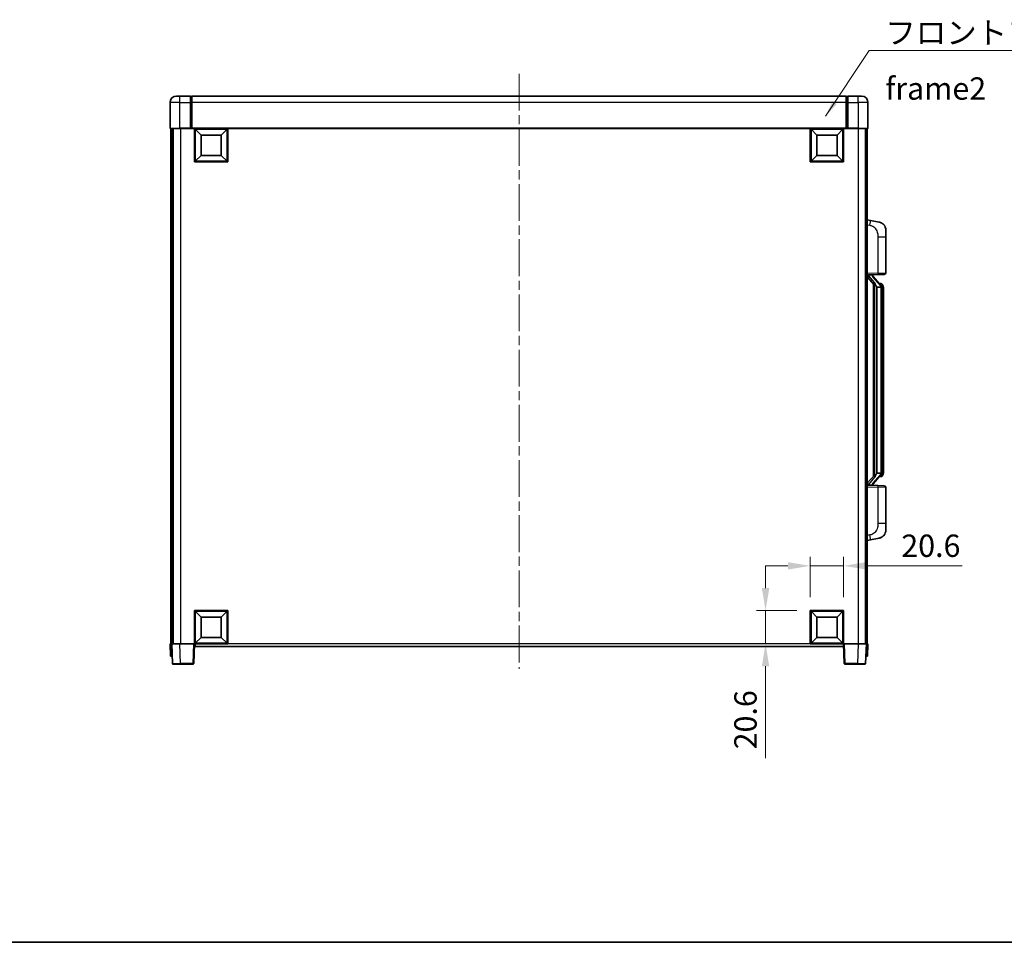
# Model space of a CAD drawing. Units: millimetres. Extents: x 0 to 11995, y 0 to 1546.
# Drawn here: x 2094 to 2701, y 0 to 568 of the extents above; entities that cross this region are included whole.
import ezdxf

# ---------------------------------------------------------------- set-up
doc = ezdxf.new("R2010")
doc.units = ezdxf.units.MM
doc.header["$LTSCALE"] = 4
doc.linetypes.add('CHAIN', pattern=[0.3543, 0.2362, -0.0295, 0.0591, -0.0295])
doc.layers.get('Defpoints').update_dxf_attribs({"lineweight": 25})
for name, color, linetype, lineweight in [('Border (ISO)', 7, 'Continuous', 35), ('Centerline (ISO)', 131, 'Continuous', 18), ('Dimension (ISO)', 7, 'Continuous', 18), ('Symbol (ISO)', 7, 'Continuous', 18), ('Visible (ISO)', 7, 'Continuous', 35), ('Visible Narrow (ISO)', 7, 'Continuous', 25)]:
    doc.layers.add(name, color=color, linetype=linetype, lineweight=lineweight)
doc.styles.add('Note Text (TK)', font='txt')
doc.dimstyles.new('Default - Method 1b (TK)', dxfattribs={"dimscale": 4, "dimtxt": 2.5, "dimasz": 2.5, "dimexe": 1, "dimexo": 1.5, "dimgap": 1, "dimtad": 1, "dimtoh": 1, "dimrnd": 1e-08, "dimdsep": 46, "dimtxsty": 'Note Text (TK)', "dimcen": 0.09, "dimdle": 5, "dimclrd": 100, "dimclre": 100, "dimclrt": 7, "dimadec": 1, "dimazin": 1, "dimtfac": 1, "dimtmove": 0, "dimatfit": 3, "dimfxl": 1, "dimtolj": 1, "dimlwd": -1, "dimlwe": -1, "dimarcsym": 0})
doc.dimstyles.new('Default - Method 1b (TK)$7', dxfattribs={"dimscale": 4, "dimtxt": 2.5, "dimasz": 2.5, "dimexe": 1, "dimexo": 1.5, "dimgap": 1, "dimtad": 1, "dimtoh": 1, "dimrnd": 1e-08, "dimdsep": 46, "dimtxsty": 'Note Text (TK)', "dimcen": 0.09, "dimdle": 5, "dimclrd": 100, "dimclre": 100, "dimclrt": 7, "dimadec": 1, "dimazin": 1, "dimtfac": 1, "dimtmove": 0, "dimatfit": 3, "dimfxl": 1, "dimtolj": 1, "dimlwd": -1, "dimlwe": -1, "dimarcsym": 0})

# ---------------------------------------------------------------- blocks, each defined once
blk = doc.blocks.new('図面枠 tk図枠')
at = {"layer": 'Border (ISO)'}
blk.add_line((14.5, 8), (405.5, 8), dxfattribs=at)
blk = doc.blocks.new('*D226')
at = {"layer": 'Defpoints', "color": 0}
for p in [(2601.69, 231.9), (2581.09, 204.4), (2601.69, 204.4)]:
    blk.add_point(p, dxfattribs=at)
at = {"layer": 'Dimension (ISO)', "color": 100}
for p, q in [((2581.09, 212.65), (2581.09, 237.4)), ((2601.69, 212.65), (2601.69, 237.4)), ((2567.34, 231.9), (2553.59, 231.9)), ((2581.09, 231.9), (2601.69, 231.9)), ((2615.44, 231.9), (2674.68, 231.9))]:
    blk.add_line(p, q, dxfattribs=at)
for points in [[(2567.34, 234.19), (2567.34, 229.61), (2581.09, 231.9)], [(2615.44, 234.19), (2615.44, 229.61), (2601.69, 231.9)]]:
    blk.add_solid(points, dxfattribs=at)
at = {"layer": 'Dimension (ISO)', "color": 7, "insert": (2637.23, 244.28), "char_height": 13.75, "attachment_point": 4, "style": 'Note Text (TK)'}
blk.add_mtext('\\A1;20.6', dxfattribs=at)
blk = doc.blocks.new('*D227')
at = {"layer": 'Defpoints', "color": 0}
for p in [(2553.59, 204.4), (2581.09, 204.4), (2581.09, 183.8)]:
    blk.add_point(p, dxfattribs=at)
at = {"layer": 'Dimension (ISO)', "color": 100}
for p, q in [((2553.59, 218.15), (2553.59, 231.9)), ((2572.84, 204.4), (2548.09, 204.4)), ((2553.59, 204.4), (2553.59, 183.8)), ((2572.84, 183.8), (2548.09, 183.8)), ((2553.59, 170.05), (2553.59, 113.35))]:
    blk.add_line(p, q, dxfattribs=at)
for points in [[(2551.3, 218.15), (2555.89, 218.15), (2553.59, 204.4)], [(2551.3, 170.05), (2555.89, 170.05), (2553.59, 183.8)]]:
    blk.add_solid(points, dxfattribs=at)
at = {"layer": 'Dimension (ISO)', "color": 7, "insert": (2541.22, 118.85), "char_height": 13.75, "attachment_point": 4, "rotation": 90, "style": 'Note Text (TK)'}
blk.add_mtext('\\A1;20.6', dxfattribs=at)

msp = doc.modelspace()

# ---------------------------------------------------------------- linework, layer by layer
at = {"layer": 'Centerline (ISO)', "linetype": 'CHAIN', "ltscale": 23.990969}
msp.add_line((2401.6879, 535.053), (2401.8501, 168.553), dxfattribs=at)
at = {"layer": 'Visible (ISO)'}
for p, q in [((2186.694, 517.303), (2186.694, 501.553)), ((2190.694, 521.303), (2192.694, 521.303)), ((2199.194, 521.303), (2192.694, 521.303)), ((2199.194, 521.303), (2199.194, 517.303)), ((2199.944, 521.003), (2199.194, 521.003)), ((2199.194, 501.553), (2199.194, 517.303)), ((2603.194, 521.303), (2200.194, 521.303)), ((2200.194, 517.303), (2200.194, 521.303)), ((2200.194, 517.303), (2200.194, 501.603)), ((2603.194, 521.303), (2603.194, 517.303)), ((2603.194, 501.603), (2603.194, 517.303)), ((2603.444, 521.003), (2604.194, 521.003)), ((2604.194, 517.303), (2604.194, 521.303)), ((2610.694, 521.303), (2604.194, 521.303)), ((2604.194, 517.303), (2604.194, 501.553)), ((2610.694, 521.303), (2612.694, 521.303)), ((2616.694, 501.553), (2616.694, 517.303)), ((2192.694, 501.303), (2186.944, 501.303)), ((2187.194, 501.303), (2187.194, 183.803)), ((2188.194, 501.303), (2188.194, 183.803)), ((2188.594, 501.303), (2188.594, 183.803)), ((2192.694, 501.303), (2199.194, 501.303)), ((2199.194, 501.553), (2199.194, 501.303)), ((2199.944, 501.303), (2199.194, 501.303)), ((2200.194, 501.303), (2199.944, 501.303)), ((2200.194, 501.303), (2200.194, 501.603)), ((2603.194, 501.303), (2200.194, 501.303)), ((2201.694, 480.703), (2201.694, 501.303)), ((2205.744, 497.253), (2202.194, 500.803)), ((2202.194, 481.203), (2202.194, 500.803)), ((2202.194, 500.803), (2221.794, 500.803)), ((2218.244, 497.253), (2221.794, 500.803)), ((2221.794, 500.803), (2221.794, 481.203)), ((2222.294, 501.303), (2222.294, 480.703)), ((2581.094, 480.703), (2581.094, 501.303)), ((2585.144, 497.253), (2581.594, 500.803)), ((2581.594, 481.203), (2581.594, 500.803)), ((2581.594, 500.803), (2601.194, 500.803)), ((2597.644, 497.253), (2601.194, 500.803)), ((2601.194, 500.803), (2601.194, 481.203)), ((2601.694, 501.303), (2601.694, 480.703)), ((2603.194, 501.603), (2603.194, 501.303)), ((2603.444, 501.303), (2603.194, 501.303)), ((2604.194, 501.303), (2603.444, 501.303)), ((2604.194, 501.303), (2604.194, 501.553)), ((2604.194, 501.303), (2610.694, 501.303)), ((2616.444, 501.303), (2610.694, 501.303)), ((2615.094, 501.303), (2615.094, 183.803)), ((2615.194, 501.303), (2615.194, 183.803)), ((2616.194, 501.303), (2616.194, 183.803)), ((2205.744, 484.753), (2205.744, 497.253)), ((2205.744, 497.253), (2218.244, 497.253)), ((2218.244, 497.253), (2218.244, 484.753)), ((2585.144, 484.753), (2585.144, 497.253)), ((2585.144, 497.253), (2597.644, 497.253)), ((2597.644, 497.253), (2597.644, 484.753)), ((2222.294, 480.703), (2201.694, 480.703)), ((2205.744, 484.753), (2202.194, 481.203)), ((2221.794, 481.203), (2202.194, 481.203)), ((2218.244, 484.753), (2205.744, 484.753)), ((2218.244, 484.753), (2221.794, 481.203)), ((2601.694, 480.703), (2581.094, 480.703)), ((2585.144, 484.753), (2581.594, 481.203)), ((2601.194, 481.203), (2581.594, 481.203)), ((2597.644, 484.753), (2585.144, 484.753)), ((2597.644, 484.753), (2601.194, 481.203)), ((2618.2891, 444.6457), (2616.194, 445.053)), ((2623.648, 443.604), (2618.2891, 444.6457)), ((2627.694, 438.6959), (2627.694, 434.5633)), ((2627.694, 412.4202), (2627.694, 434.5633)), ((2616.194, 411.053), (2622.8685, 411.286)), ((2616.194, 409.8635), (2620.6299, 404.7606)), ((2617.194, 411.063), (2619.194, 411.063)), ((2619.694, 410.9896), (2619.694, 411.1752)), ((2619.694, 410.7839), (2619.694, 410.9896)), ((2624.7034, 404.6473), (2619.9393, 410.1278)), ((2626.7289, 411.4208), (2622.8685, 411.286)), ((2620.194, 405.262), (2620.194, 287.3439)), ((2620.594, 404.8019), (2620.594, 287.804)), ((2622.194, 403.563), (2621.9438, 403.8496)), ((2624.6766, 403.563), (2622.194, 403.563)), ((2622.194, 403.563), (2622.194, 289.043)), ((2624.6246, 405.738), (2623.7553, 405.738)), ((2625.194, 289.2707), (2625.194, 403.3352)), ((2625.4581, 405.3034), (2625.3793, 405.394)), ((2626.194, 401.988), (2626.194, 403.3352)), ((2626.194, 290.618), (2626.194, 401.988)), ((2620.6299, 287.8453), (2616.194, 282.7424)), ((2619.9393, 282.4781), (2624.7034, 287.9586)), ((2621.9438, 288.7563), (2622.194, 289.043)), ((2622.194, 289.043), (2624.6766, 289.043)), ((2624.6246, 286.868), (2623.7553, 286.868)), ((2625.3793, 287.2119), (2625.4581, 287.3025)), ((2626.194, 289.2707), (2626.194, 290.618)), ((2622.8685, 281.3199), (2616.194, 281.553)), ((2617.194, 281.543), (2619.194, 281.543)), ((2619.694, 281.6163), (2619.694, 281.822)), ((2619.694, 281.4307), (2619.694, 281.6163)), ((2622.8685, 281.3199), (2626.7289, 281.1851)), ((2627.694, 258.0426), (2627.694, 280.1857)), ((2627.694, 258.0426), (2627.694, 253.91)), ((2618.2891, 247.9602), (2623.648, 249.0019)), ((2616.194, 247.553), (2618.2891, 247.9602)), ((2201.694, 183.803), (2201.694, 204.403)), ((2201.694, 204.403), (2222.294, 204.403)), ((2205.744, 200.353), (2202.194, 203.903)), ((2202.194, 184.303), (2202.194, 203.903)), ((2202.194, 203.903), (2221.794, 203.903)), ((2205.744, 187.853), (2205.744, 200.353)), ((2205.744, 200.353), (2218.244, 200.353)), ((2218.244, 200.353), (2221.794, 203.903)), ((2218.244, 200.353), (2218.244, 187.853)), ((2221.794, 203.903), (2221.794, 184.303)), ((2222.294, 204.403), (2222.294, 183.803)), ((2581.094, 183.803), (2581.094, 204.403)), ((2581.094, 204.403), (2601.694, 204.403)), ((2585.144, 200.353), (2581.594, 203.903)), ((2581.594, 184.303), (2581.594, 203.903)), ((2581.594, 203.903), (2601.194, 203.903)), ((2585.144, 187.853), (2585.144, 200.353)), ((2585.144, 200.353), (2597.644, 200.353)), ((2597.644, 200.353), (2601.194, 203.903)), ((2597.644, 200.353), (2597.644, 187.853)), ((2601.194, 203.903), (2601.194, 184.303)), ((2601.694, 204.403), (2601.694, 183.803)), ((2186.694, 183.803), (2187.6934, 183.803)), ((2186.694, 183.803), (2186.9559, 176.303)), ((2187.6934, 183.803), (2187.694, 183.803)), ((2187.694, 183.803), (2192.6909, 183.803)), ((2187.694, 183.803), (2188.1136, 171.7855)), ((2192.6909, 183.803), (2201.1943, 183.803)), ((2201.1943, 183.803), (2201.694, 183.803)), ((2201.2743, 171.7855), (2201.694, 183.803)), ((2222.294, 183.803), (2201.694, 183.803)), ((2202.094, 182.303), (2202.094, 183.803)), ((2601.594, 182.303), (2202.094, 182.303)), ((2205.744, 187.853), (2202.194, 184.303)), ((2221.794, 184.303), (2202.194, 184.303)), ((2218.244, 187.853), (2205.744, 187.853)), ((2218.244, 187.853), (2221.794, 184.303)), ((2601.694, 183.803), (2581.094, 183.803)), ((2585.144, 187.853), (2581.594, 184.303)), ((2601.194, 184.303), (2581.594, 184.303)), ((2597.644, 187.853), (2585.144, 187.853)), ((2597.644, 187.853), (2601.194, 184.303)), ((2601.594, 183.803), (2601.594, 182.303)), ((2601.694, 183.803), (2602.1937, 183.803)), ((2601.694, 183.803), (2602.1136, 171.7855)), ((2602.1937, 183.803), (2610.697, 183.803)), ((2610.697, 183.803), (2615.694, 183.803)), ((2615.2743, 171.7855), (2615.694, 183.803)), ((2615.694, 183.803), (2615.6946, 183.803)), ((2615.6946, 183.803), (2616.694, 183.803)), ((2616.4321, 176.303), (2616.694, 183.803)), ((2187.9553, 176.303), (2186.9559, 176.303)), ((2187.9553, 176.303), (2187.9559, 176.303)), ((2615.4321, 176.303), (2615.4327, 176.303)), ((2616.4321, 176.303), (2615.4327, 176.303)), ((2193.1106, 171.303), (2188.6133, 171.303)), ((2193.1106, 171.303), (2200.7746, 171.303)), ((2602.6133, 171.303), (2610.2774, 171.303)), ((2614.7746, 171.303), (2610.2774, 171.303))]:
    msp.add_line(p, q, dxfattribs=at)
for centre, radius, start, end in [((2190.694, 517.303), 4, 90, 180), ((2199.944, 520.753), 0.25, 0, 90), ((2603.444, 520.753), 0.25, 90, 180), ((2612.694, 517.303), 4, 0, 90), ((2186.944, 501.553), 0.25, 180, 270), ((2616.444, 501.553), 0.25, 270, 0), ((2622.694, 438.6959), 5, 0, 41.0956702), ((2620.694, 410.7839), 1, 180, 221), ((2626.694, 412.4202), 1, 272, 0), ((2624.6246, 404.738), 1, 41, 90), ((2623.194, 403.3352), 2, 5.9075318, 41), ((2623.194, 403.3352), 2, 0, 5.9075318), ((2624.6246, 287.868), 1, 270, 319), ((2623.194, 289.2707), 2, 319, 354.0924682), ((2623.194, 289.2707), 2, 354.0924682, 0), ((2620.694, 281.822), 1, 139, 180), ((2626.694, 280.1857), 1, 0, 88), ((2622.694, 253.91), 5, 318.9043298, 0), ((2188.6133, 171.803), 0.5, 182, 270), ((2200.7746, 171.803), 0.5, 270, 358), ((2602.6133, 171.803), 0.5, 182, 270), ((2614.7746, 171.803), 0.5, 270, 358)]:
    msp.add_arc(centre, radius, start, end, dxfattribs=at)
for centre, major_axis, ratio, start_param, end_param in [((2617.194, 410.9162), (-1, 0), 0.14676884, 4.71238898, 6.28318531), ((2617.194, 410.2374), (-0.9955, -0.3722), 0.25438663, 4.61756297, 6.18835929), ((2619.194, 410.9896), (0.5, 0), 0.14676884, 0, 1.57079633), ((2622.594, 410.1542), (0, -6.6667), 0.3, 5.35609995, 5.95208923), ((2622.594, 282.4517), (0, 6.6667), 0.3, 0.33109608, 0.92708535), ((2617.194, 282.3685), (0.9955, -0.3722), 0.25438663, 3.23641867, 4.807215), ((2617.194, 281.6897), (-1, 0), 0.14676884, 0, 1.57079633), ((2619.194, 281.6163), (0.5, 0), 0.14676884, 4.71238898, 6.28318531)]:
    msp.add_ellipse(centre, major_axis=major_axis, ratio=ratio, start_param=start_param, end_param=end_param, dxfattribs=at)
for points, knots in [([(2623.648, 443.604), (2623.7496, 443.5843), (2623.8509, 443.5613), (2624.0096, 443.5201), (2624.0679, 443.5038), (2624.3889, 443.4078), (2624.6468, 443.3072), (2625.1144, 443.0778), (2625.3283, 442.9529), (2625.6667, 442.7198), (2625.7983, 442.619), (2626.0224, 442.4294), (2626.1184, 442.3413), (2626.254, 442.2074), (2626.2988, 442.1613), (2626.3626, 442.0933), (2626.3835, 442.0705), (2626.4239, 442.0258), (2626.4428, 442.0046), (2626.462, 441.9825)], [0, 0, 0, 0, 0.031817178, 0.031817178, 0.050452113, 0.050452113, 0.134929933, 0.134929933, 0.208678987, 0.208678987, 0.258212634, 0.258212634, 0.298091577, 0.298091577, 0.318896146, 0.318896146, 0.329513015, 0.329513015, 0.340218293, 0.340218293, 0.340218293, 0.340218293]), ([(2623.648, 443.604), (2623.8245, 443.5697), (2624.0001, 443.5256), (2624.2537, 443.4472), (2624.3349, 443.4197), (2624.6647, 443.2988), (2624.9091, 443.1866), (2625.3413, 442.9437), (2625.5341, 442.8174), (2625.8386, 442.5865), (2625.9579, 442.4868), (2626.1416, 442.3186), (2626.2109, 442.2512), (2626.3093, 442.1501), (2626.3416, 442.1159), (2626.4039, 442.0483), (2626.4327, 442.0162), (2626.462, 441.9825)], [0, 0, 0, 0, 0.055151579, 0.055151579, 0.081398944, 0.081398944, 0.162714309, 0.162714309, 0.230969498, 0.230969498, 0.277734391, 0.277734391, 0.307873407, 0.307873407, 0.323370755, 0.323370755, 0.339065947, 0.339065947, 0.339065947, 0.339065947]), ([(2620.9942, 406.1531), (2621.0014, 406.1211), (2621.0084, 406.0895), (2621.0607, 405.8452), (2621.1094, 405.5839), (2621.1094, 405.2879), (2621.1044, 405.2112), (2621.0766, 405.0677), (2621.0532, 405.0013), (2621.0008, 404.9043), (2620.9711, 404.8648), (2620.9094, 404.8029), (2620.8778, 404.7802), (2620.7793, 404.7242), (2620.7158, 404.7162), (2620.6551, 404.738), (2620.6411, 404.7477), (2620.6299, 404.7606)], [0.385438022, 0.385438022, 0.385438022, 0.385438022, 0.395277817, 0.395277817, 0.463062777, 0.463062777, 0.48409735, 0.48409735, 0.505131922, 0.505131922, 0.522665464, 0.522665464, 0.540199005, 0.540199005, 0.585275052, 0.585275052, 0.602559288, 0.602559288, 0.602559288, 0.602559288]), ([(2625.1834, 403.541), (2625.1833, 403.5412), (2625.1833, 403.5413), (2625.1819, 403.5506), (2625.1689, 403.5583), (2625.12, 403.5707), (2625.0835, 403.5751), (2624.992, 403.5794), (2624.9379, 403.5793), (2624.8192, 403.5746), (2624.7558, 403.5701), (2624.6916, 403.5637)], [-0.0778087689, -0.0778087689, -0.0778087689, -0.0778087689, -0.0774791395, -0.0774791395, -0.0585788033, -0.0585788033, -0.0389062325, -0.0389062325, -0.0193765361, -0.0193765361, 0, 0, 0, 0]), ([(2626.194, 403.3352), (2626.194, 403.929), (2626.0435, 404.3331), (2625.7382, 404.9655), (2625.5673, 405.1778), (2625.4581, 405.3034)], [0, 0, 0, 0, 0.2061269, 0.2061269, 0.42564821, 0.42564821, 0.42564821, 0.42564821]), ([(2620.6299, 287.8453), (2620.6372, 287.8537), (2620.6456, 287.8607), (2620.6889, 287.8856), (2620.7376, 287.8868), (2620.8233, 287.8571), (2620.8596, 287.839), (2620.9337, 287.7819), (2620.9714, 287.7426), (2621.0376, 287.6409), (2621.0674, 287.5701), (2621.103, 287.4128), (2621.1094, 287.3267), (2621.1094, 287.2479), (2621.1094, 287.022), (2621.0607, 286.7607), (2621.0084, 286.5164), (2621.0014, 286.4849), (2620.9942, 286.4529)], [0.683627444, 0.683627444, 0.683627444, 0.683627444, 0.694717026, 0.694717026, 0.733379875, 0.733379875, 0.75451963, 0.75451963, 0.775659385, 0.775659385, 0.799292727, 0.799292727, 0.822926069, 0.822926069, 0.822926069, 0.890711029, 0.890711029, 0.900550824, 0.900550824, 0.900550824, 0.900550824]), ([(2625.1834, 289.0649), (2625.1833, 289.0647), (2625.1833, 289.0646), (2625.1819, 289.0553), (2625.1689, 289.0476), (2625.12, 289.0352), (2625.0835, 289.0308), (2624.992, 289.0265), (2624.9379, 289.0266), (2624.8192, 289.0313), (2624.7558, 289.0358), (2624.6916, 289.0422)], [-0.0003297628, -0.0003297628, -0.0003297628, -0.0003297628, 0, 0, 0.0189079865, 0.0189079865, 0.0385885202, 0.0385885202, 0.0581261217, 0.0581261217, 0.0775105008, 0.0775105008, 0.0775105008, 0.0775105008]), ([(2625.4581, 287.3025), (2625.5125, 287.3651), (2625.5818, 287.4498), (2625.7488, 287.6901), (2625.8494, 287.8562), (2626.0209, 288.2471), (2626.0948, 288.4611), (2626.1737, 288.8853), (2626.194, 289.0664), (2626.194, 289.2707)], [0, 0, 0, 0, 0.109280085, 0.109280085, 0.240591253, 0.240591253, 0.354088722, 0.354088722, 0.425024641, 0.425024641, 0.425024641, 0.425024641]), ([(2626.462, 250.6234), (2626.4425, 250.6011), (2626.4235, 250.5796), (2626.3826, 250.5344), (2626.3615, 250.5114), (2626.2969, 250.4426), (2626.2515, 250.396), (2626.1143, 250.2607), (2626.0172, 250.1718), (2625.7909, 249.981), (2625.6583, 249.8799), (2625.3178, 249.6465), (2625.1028, 249.5217), (2624.6382, 249.2954), (2624.3845, 249.1967), (2623.9689, 249.0725), (2623.8089, 249.0331), (2623.648, 249.0019)], [0, 0, 0, 0, 0.010823116, 0.010823116, 0.021555164, 0.021555164, 0.042579621, 0.042579621, 0.082862142, 0.082862142, 0.132680778, 0.132680778, 0.206708077, 0.206708077, 0.289770927, 0.289770927, 0.340209224, 0.340209224, 0.340209224, 0.340209224]), ([(2624.9983, 249.4726), (2624.8086, 249.3741), (2624.6136, 249.2883), (2624.166, 249.1242), (2623.9078, 249.0524), (2623.648, 249.0019)], [0.193034956, 0.193034956, 0.193034956, 0.193034956, 0.257659665, 0.257659665, 0.339004358, 0.339004358, 0.339004358, 0.339004358]), ([(2626.462, 250.6234), (2626.4334, 250.5906), (2626.4053, 250.5592), (2626.3446, 250.4932), (2626.3131, 250.4598), (2626.2172, 250.3611), (2626.1497, 250.2952), (2626.058, 250.2108), (2626.0362, 250.191), (2626.014, 250.1713)], [0, 0, 0, 0, 0.0153264144, 0.0153264144, 0.0304667096, 0.0304667096, 0.0599334156, 0.0599334156, 0.0689999837, 0.0689999837, 0.0689999837, 0.0689999837])]:
    msp.add_open_spline(points, degree=3, knots=knots, dxfattribs=at)
for points in [[(2624.6916, 403.5637), (2624.6864, 403.5632), (2624.6813, 403.563), (2624.6766, 403.563)], [(2624.6766, 289.043), (2624.6813, 289.043), (2624.6864, 289.0427), (2624.6916, 289.0422)]]:
    msp.add_open_spline(points, degree=3, dxfattribs=at)
at = {"layer": 'Visible Narrow (ISO)'}
for p, q in [((2192.694, 517.303), (2186.694, 517.303)), ((2192.694, 517.303), (2192.694, 521.303)), ((2192.694, 501.553), (2192.694, 517.303)), ((2192.694, 517.303), (2199.194, 517.303)), ((2199.944, 517.303), (2199.194, 517.303)), ((2199.944, 517.303), (2199.944, 521.003)), ((2200.194, 517.303), (2199.944, 517.303)), ((2199.944, 517.303), (2199.944, 501.303)), ((2603.194, 517.303), (2200.194, 517.303)), ((2603.194, 517.303), (2603.444, 517.303)), ((2603.444, 521.003), (2603.444, 517.303)), ((2603.444, 501.303), (2603.444, 517.303)), ((2603.444, 517.303), (2604.194, 517.303)), ((2604.194, 517.303), (2610.694, 517.303)), ((2610.694, 517.303), (2610.694, 521.303)), ((2610.694, 517.303), (2610.694, 501.553)), ((2616.694, 517.303), (2610.694, 517.303)), ((2186.694, 501.553), (2192.694, 501.553)), ((2192.694, 501.553), (2192.694, 501.303)), ((2199.194, 501.553), (2192.694, 501.553)), ((2193.094, 501.303), (2193.094, 183.803)), ((2603.194, 501.603), (2200.194, 501.603)), ((2610.694, 501.553), (2604.194, 501.553)), ((2610.594, 501.303), (2610.594, 183.803)), ((2610.694, 501.553), (2610.694, 501.303)), ((2610.694, 501.553), (2616.694, 501.553)), ((2616.194, 442.0172), (2617.8214, 441.7008)), ((2622.8685, 434.5633), (2627.694, 434.5633)), ((2622.8685, 434.5633), (2622.8685, 412.2854)), ((2622.8685, 412.2854), (2616.194, 412.0523)), ((2617.194, 411.063), (2617.194, 411.0879)), ((2617.194, 410.5247), (2617.194, 411.063)), ((2620.9942, 406.1531), (2617.194, 410.5247)), ((2619.194, 411.1577), (2619.194, 411.063)), ((2619.194, 411.063), (2619.194, 410.9275)), ((2619.5619, 409.9435), (2624.326, 404.4629)), ((2622.8685, 412.2854), (2627.694, 412.4202)), ((2621.9438, 288.7563), (2621.9438, 403.8496)), ((2625.194, 403.3352), (2624.694, 403.3352)), ((2624.694, 403.3352), (2624.694, 289.2707)), ((2625.194, 404.1525), (2625.194, 403.3352)), ((2626.194, 401.988), (2625.194, 401.988)), ((2617.194, 282.0812), (2620.9942, 286.4529)), ((2624.326, 288.143), (2619.5619, 282.6625)), ((2625.194, 289.2707), (2624.694, 289.2707)), ((2626.194, 290.618), (2625.194, 290.618)), ((2625.194, 289.2707), (2625.194, 288.4534)), ((2616.194, 280.5536), (2622.8685, 280.3205)), ((2617.194, 281.543), (2617.194, 282.0812)), ((2617.194, 281.518), (2617.194, 281.543)), ((2619.194, 281.6784), (2619.194, 281.543)), ((2619.194, 281.543), (2619.194, 281.4482)), ((2627.694, 280.1857), (2622.8685, 280.3205)), ((2622.8685, 280.3205), (2622.8685, 258.0426)), ((2627.694, 258.0426), (2622.8685, 258.0426)), ((2617.8214, 250.9051), (2616.194, 250.5888)), ((2187.9553, 176.303), (2187.6934, 183.803)), ((2193.1106, 171.7855), (2192.6909, 183.803)), ((2201.1943, 183.803), (2200.7746, 171.7855)), ((2581.094, 183.803), (2222.294, 183.803)), ((2602.6133, 171.7855), (2602.1937, 183.803)), ((2610.697, 183.803), (2610.2774, 171.7855)), ((2615.6946, 183.803), (2615.4327, 176.303)), ((2193.1106, 171.7855), (2193.1106, 171.303)), ((2200.7746, 171.7855), (2193.1106, 171.7855)), ((2200.7746, 171.7855), (2200.7746, 171.303)), ((2602.6133, 171.303), (2602.6133, 171.7855)), ((2610.2774, 171.7855), (2602.6133, 171.7855)), ((2610.2774, 171.7855), (2610.2774, 171.303))]:
    msp.add_line(p, q, dxfattribs=at)
for centre, start, end in [((2620.694, 410.9275), 180, 221), ((2623.194, 403.4789), 3.2423355, 41), ((2623.194, 403.3352), 0, 8.733934), ((2623.194, 289.1271), 319, 356.7576645), ((2623.194, 289.2707), 351.266066, 0), ((2620.694, 281.6784), 139, 180)]:
    msp.add_arc(centre, 1.5, start, end, dxfattribs=at)
for centre, major_axis, ratio, start_param, end_param in [((2617.7167, 441.7008), (0.5724, 2.9449), 0.03425905, 4.71904817, 6.28318531), ((2619.194, 410.7839), (0.5, 0), 0.28734789, 0, 1.57079633), ((2619.5619, 409.7998), (0.3774, 0.328), 0.22082359, 0, 1.3811443), ((2622.8336, 412.2854), (0.0349, -0.9994), 0.03487826, 0, 1.56957835), ((2624.326, 404.3193), (0.3774, 0.328), 0.22082359, 0, 1.3811443), ((2624.7034, 404.6473), (0.7547, 0.6561), 0.98843646, 0, 0.86096541), ((2625.194, 403.3352), (1, 0), 0.81730076, 0, 1.57079633), ((2624.326, 288.2866), (0.3774, -0.328), 0.22082359, 4.90204101, 6.28318531), ((2624.7034, 287.9586), (0.7547, -0.6561), 0.98843646, 5.4222199, 6.28318531), ((2625.194, 289.2707), (1, 0), 0.81730076, 4.71238898, 6.28318531), ((2619.194, 281.822), (0.5, 0), 0.28734789, 4.71238898, 6.28318531), ((2619.5619, 282.8061), (0.3774, -0.328), 0.22082359, 4.90204101, 6.28318531), ((2622.8336, 280.3205), (0.0349, 0.9994), 0.03487826, 4.71360696, 6.28318531), ((2617.7167, 250.9051), (0.5724, -2.9449), 0.03425905, 0, 1.56413714), ((2193.1161, 171.803), (-5.0024, -0.0174), 0.00348438, 0.00010951, 1.56968786), ((2200.7746, 171.803), (0.4997, -0.0174), 0.03487826, 4.71360696, 6.28318531), ((2602.6133, 171.803), (-0.4997, -0.0174), 0.03487826, 0, 1.56957835), ((2610.2719, 171.803), (-5.0024, 0.0174), 0.00348438, 1.5719048, 3.14148316)]:
    msp.add_ellipse(centre, major_axis=major_axis, ratio=ratio, start_param=start_param, end_param=end_param, dxfattribs=at)
for points, knots in [([(2617.8214, 441.7008), (2618.378, 441.5926), (2618.9969, 441.4522), (2619.6049, 441.1347), (2620.4574, 440.6894), (2621.272, 439.8895), (2621.8464, 438.8971), (2622.3465, 438.0332), (2622.6516, 437.0525), (2622.7775, 436.1695), (2622.8624, 435.5745), (2622.8685, 435.0297), (2622.8685, 434.5633)], [0, 0, 0, 0, 0.22498324, 0.22498324, 0.22498324, 0.54043573, 0.54043573, 0.54043573, 0.81501171, 0.81501171, 0.81501171, 1, 1, 1, 1]), ([(2624.7034, 405.6407), (2624.7762, 405.5506), (2624.8901, 405.3988), (2625.0936, 404.9329), (2625.194, 404.6401), (2625.194, 404.1525)], [-0.42564821, -0.42564821, -0.42564821, -0.42564821, -0.2061269, -0.2061269, 0, 0, 0, 0]), ([(2624.7034, 286.9652), (2624.6532, 286.9032), (2624.6273, 286.8712), (2624.6247, 286.868), (2624.6246, 286.868), (2624.6246, 286.868)], [-0.318622721, -0.318622721, -0.318622721, -0.318622721, -0.167312443, -0.167312443, -0.15935558, -0.15935558, -0.15935558, -0.15935558]), ([(2625.194, 288.4534), (2625.194, 288.2856), (2625.1805, 288.1433), (2625.1279, 287.8148), (2625.0786, 287.655), (2624.9643, 287.3655), (2624.8972, 287.2448), (2624.7859, 287.0709), (2624.7396, 287.0101), (2624.7034, 286.9652)], [-0.425024641, -0.425024641, -0.425024641, -0.425024641, -0.354088722, -0.354088722, -0.240591253, -0.240591253, -0.109280085, -0.109280085, 0, 0, 0, 0]), ([(2622.8685, 258.0426), (2622.8685, 257.5063), (2622.8598, 256.871), (2622.7344, 256.1709), (2622.5626, 255.2124), (2622.1752, 254.162), (2621.5922, 253.3019), (2621.035, 252.4799), (2620.2936, 251.8204), (2619.5452, 251.4406), (2618.9594, 251.1433), (2618.3602, 251.0098), (2617.8214, 250.9051)], [0, 0, 0, 0, 0.21270217, 0.21270217, 0.21270217, 0.50389399, 0.50389399, 0.50389399, 0.78220336, 0.78220336, 0.78220336, 1, 1, 1, 1])]:
    msp.add_open_spline(points, degree=3, knots=knots, dxfattribs=at)
msp.add_open_spline([(2624.6246, 405.738), (2624.6246, 405.738), (2624.6505, 405.7061), (2624.7034, 405.6407)], degree=3, dxfattribs=at)

# ---------------------------------------------------------------- block references
at = {"xscale": 5.5, "yscale": 5.5, "zscale": 5.5}
msp.add_blockref('図面枠 tk図枠', (1494.25, -44), dxfattribs=at)

# ---------------------------------------------------------------- texts
at = {"layer": 'Symbol (ISO)', "color": 7, "insert": (2627.411, 567.1854), "char_height": 13.75, "width": 284.247067, "attachment_point": 1, "line_spacing_factor": 1.5, "style": 'Note Text (TK)'}
msp.add_mtext('{\\fＭＳ Ｐゴシック|b0|i0;フロントフレーム2 / Front frame2}', dxfattribs=at)

# ---------------------------------------------------------------- dimensions: what is measured, and where the dimension line sits
at = {"layer": 'Dimension (ISO)', "color": 100}
for base, p1, p2, angle, picture, middle in [((2601.694, 231.903), (2581.094, 204.403), (2601.694, 204.403), 180, '*D226', (2653.2048, 231.903)), ((2553.594, 204.403), (2581.094, 183.803), (2581.094, 204.403), 90, '*D227', (2553.594, 134.8264))]:
    dim = msp.add_linear_dim(base=base, p1=p1, p2=p2, angle=angle, dimstyle='Default - Method 1b (TK)', override={"dimscale": 0, "dimtxt": 13.75, "dimasz": 13.75, "dimexe": 5.5, "dimexo": 8.25, "dimgap": 5.5, "dimtoh": 0, "dimdec": 2, "dimcen": 0.495, "dimtol": 0, "dimlim": 0, "dimtp": 0, "dimtm": 0, "dimtdec": 2, "dimtix": 0, "dimtofl": 1, "dimtmove": 0, "dimatfit": 1}, dxfattribs=at)
    dim.commit()
    dim.dimension.update_dxf_attribs({"geometry": picture, "text_midpoint": middle, "dimtype": 160})

# ---------------------------------------------------------------- leaders
at = {"layer": 'Symbol (ISO)', "color": 100, "annotation_type": 0, "has_hookline": 1, "hookline_direction": 0, "text_width": 274.1406}
msp.add_leader([(2590.6175, 508.9396), (2617.411, 549.3295), (2627.411, 549.3295)], dimstyle='Default - Method 1b (TK)$7', override={"dimgap": 0, "dimtad": 1}, dxfattribs=at)

doc.saveas('drawing.dxf')
